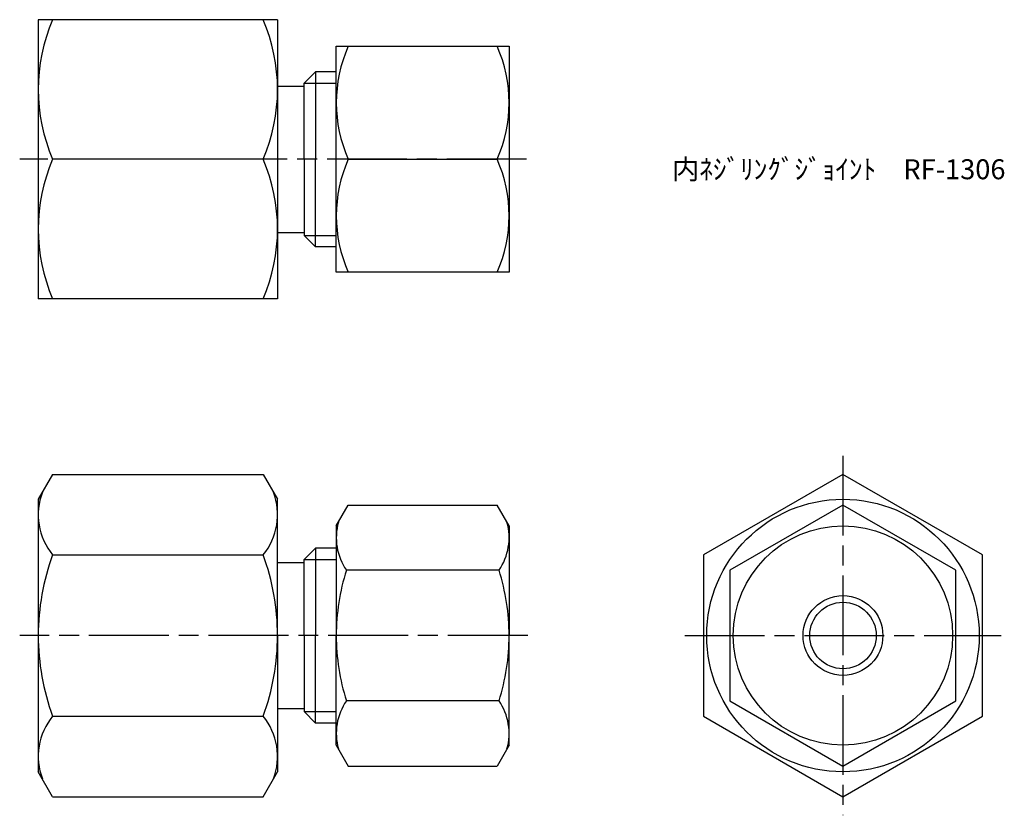
# Model space of a CAD drawing. Units: millimetres. Extents: x 247.5 to 321.6, y 194.1 to 254.
import ezdxf

# ---------------------------------------------------------------- set-up
doc = ezdxf.new("R2010")
doc.units = ezdxf.units.MM
doc.header["$LTSCALE"] = 0.5
doc.linetypes.add('AM_ISO08W050', pattern=[18, 12, -1.5, 3, -1.5])
doc.layers.add('AM_7', color=4, linetype='AM_ISO08W050', lineweight=25)
doc.styles.get("Standard").update_dxf_attribs({"font": 'ISOCP.SHX', "bigfont": 'EXTFONT.SHX'})

msp = doc.modelspace()

# ---------------------------------------------------------------- linework, layer by layer
for p, q in [((248.936, 253.962), (248.936, 232.962)), ((266.936, 253.962), (248.936, 253.962)), ((266.936, 253.962), (266.936, 243.462)), ((271.354, 234.962), (271.354, 251.962)), ((271.354, 251.962), (284.354, 251.962)), ((284.354, 251.962), (284.354, 243.462)), ((268.936, 249.184), (269.792, 250.04)), ((269.792, 250.04), (269.792, 243.462)), ((271.354, 250.04), (269.792, 250.04)), ((269.792, 250.04), (269.792, 249.184)), ((266.936, 248.962), (268.936, 248.962)), ((268.936, 243.462), (268.936, 249.184)), ((268.936, 249.184), (271.354, 249.184)), ((265.854, 243.462), (250.019, 243.462)), ((266.936, 243.462), (266.936, 232.962)), ((268.936, 243.462), (268.936, 237.739)), ((269.792, 236.883), (269.792, 243.462)), ((272.258, 243.462), (283.451, 243.462)), ((284.354, 243.462), (284.354, 234.962)), ((266.936, 237.962), (268.936, 237.962)), ((268.936, 237.739), (271.354, 237.739)), ((268.936, 237.739), (269.792, 236.883)), ((269.792, 236.883), (269.792, 237.739)), ((271.354, 236.883), (269.792, 236.883)), ((284.354, 234.962), (271.354, 234.962)), ((266.936, 232.962), (248.936, 232.962)), ((250.019, 219.764), (248.936, 217.89)), ((250.019, 219.764), (265.854, 219.764)), ((265.854, 219.764), (266.936, 217.89)), ((248.936, 217.89), (248.936, 197.39)), ((266.936, 207.64), (266.936, 217.89)), ((271.354, 215.89), (272.258, 217.455)), ((272.258, 217.455), (283.451, 217.455)), ((284.354, 215.89), (283.451, 217.455)), ((271.354, 215.89), (271.354, 207.64)), ((284.354, 215.89), (284.354, 207.64)), ((268.936, 213.362), (269.792, 214.218)), ((269.792, 214.218), (269.792, 207.64)), ((271.354, 214.218), (269.792, 214.218)), ((269.792, 214.218), (269.792, 213.362)), ((250.019, 213.702), (265.854, 213.702)), ((268.936, 207.64), (268.936, 213.362)), ((268.936, 213.362), (271.354, 213.362)), ((266.936, 213.14), (268.936, 213.14)), ((283.595, 212.547), (272.113, 212.547)), ((266.936, 207.64), (266.936, 197.39)), ((268.936, 207.64), (268.936, 201.918)), ((269.792, 201.062), (269.792, 207.64)), ((271.354, 199.39), (271.354, 207.64)), ((284.354, 199.39), (284.354, 207.64)), ((283.595, 202.732), (272.113, 202.732)), ((250.019, 201.578), (265.854, 201.578)), ((266.936, 202.14), (268.936, 202.14)), ((268.936, 201.917), (271.354, 201.917)), ((268.936, 201.917), (269.792, 201.061)), ((269.792, 201.061), (269.792, 201.917)), ((271.354, 201.061), (269.792, 201.061)), ((271.354, 199.39), (272.258, 197.825)), ((284.354, 199.39), (283.451, 197.825)), ((272.258, 197.825), (283.451, 197.825)), ((250.019, 195.516), (248.936, 197.39)), ((265.854, 195.516), (266.936, 197.39)), ((250.019, 195.516), (265.854, 195.516))]:
    msp.add_line(p, q)
at = {"color": 0}
msp.add_lwpolyline([(298.968, 201.578), (309.468, 195.516), (319.968, 201.578), (319.968, 213.702), (309.468, 219.764), (298.968, 213.702)], close=True, dxfattribs=at)
msp.add_lwpolyline([(309.468, 217.455), (300.968, 212.547), (300.968, 202.732), (309.468, 197.825), (317.968, 202.732), (317.968, 212.547)], close=True)
msp.add_circle((309.468, 207.64), 10.25, dxfattribs=at)
for radius in [8.25, 3, 2.5]:
    msp.add_circle((309.468, 207.64), radius)
for centre, radius, start, end in [((262.205, 248.712), 13.269, 156.69366, 203.30634), ((253.668, 248.712), 13.269, 336.69366, 23.30634), ((281.801, 247.712), 10.447, 155.99583, 204.00417), ((273.907, 247.712), 10.447, 335.99583, 24.00417), ((262.205, 238.212), 13.269, 156.69366, 203.30634), ((253.668, 238.212), 13.269, 336.69366, 23.30634), ((281.801, 239.212), 10.447, 155.99583, 204.00417), ((273.907, 239.212), 10.447, 335.99583, 24.00417), ((253.723, 216.733), 4.786, 159.29517, 219.29517), ((262.15, 216.733), 4.786, 320.70483, 20.70483), ((275.699, 215.001), 4.345, 164.46408, 214.38425), ((280.009, 215.001), 4.345, 325.61575, 15.53592), ((266.457, 207.64), 17.521, 159.75747, 180), ((249.415, 207.64), 17.521, 360, 20.24253), ((287.595, 207.64), 16.241, 162.41205, 180), ((268.113, 207.64), 16.241, 360, 17.58795), ((266.457, 207.64), 17.521, 180, 200.24253), ((249.415, 207.64), 17.521, 339.75747, 0), ((287.595, 207.64), 16.241, 180, 197.58795), ((268.113, 207.64), 16.241, 342.41205, 0), ((275.699, 200.279), 4.345, 145.61575, 195.53592), ((280.009, 200.279), 4.345, 344.46408, 34.38425), ((253.723, 198.547), 4.786, 140.70483, 200.70483), ((262.15, 198.547), 4.786, 339.29517, 39.29517)]:
    msp.add_arc(centre, radius, start, end)
at = {"layer": 'AM_7'}
for p, q in [((285.668, 243.462), (247.539, 243.462)), ((309.468, 221.161), (309.468, 194.119)), ((285.751, 207.64), (247.539, 207.64)), ((297.571, 207.64), (321.365, 207.64))]:
    msp.add_line(p, q, dxfattribs=at)

# ---------------------------------------------------------------- texts
at = {"insert": (296.616, 243.462), "char_height": 1.5, "attachment_point": 1}
msp.add_mtext_dynamic_manual_height_columns('内ﾈｼﾞﾘﾝｸﾞｼﾞｮｲﾝﾄ\u3000RF-1306', width=21.88529, gutter_width=7.5, heights=[0], dxfattribs=at)

doc.saveas('drawing.dxf')
